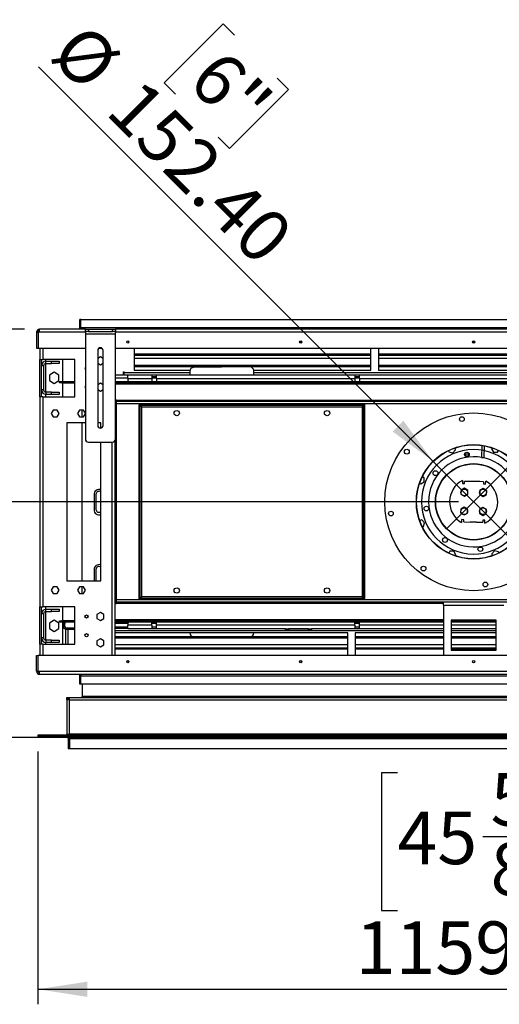
# Model space of a CAD drawing. Units: millimetres. Extents: x 2 to 4202, y 4 to 5944.
# Drawn here: x 852 to 1490, y 1661 to 2971 of the extents above; entities that cross this region are included whole.
import ezdxf

# ---------------------------------------------------------------- set-up
doc = ezdxf.new("R2010")
doc.units = ezdxf.units.MM
doc.header["$LTSCALE"] = 20
doc.layers.add('FORMAT', color=7, linetype='Continuous')
doc.styles.add('SLDTEXTSTYLE0', font='TXT', dxfattribs={"width": 0.75})
doc.dimstyles.new('SLDDIMSTYLE2', dxfattribs={"dimtxt": 70, "dimasz": 66.04, "dimexe": 0, "dimexo": 0.0625, "dimgap": 17.5, "dimtad": 1, "dimrnd": 1e-09, "dimzin": 4, "dimdsep": 46, "dimtxsty": 'SLDTEXTSTYLE0', "dimsah": 1, "dimcen": 0.09, "dimadec": 0, "dimazin": 1, "dimtfac": 1, "dimtofl": 0, "dimtmove": 0, "dimatfit": 3, "dimfxl": 0, "dimfrac": 2, "dimtolj": 1, "dimtzin": 12, "dimarcsym": 0})
doc.dimstyles.new('SLDDIMSTYLE4', dxfattribs={"dimtxt": 70, "dimasz": 66.04, "dimexe": 0, "dimexo": 0.0625, "dimgap": 17.5, "dimtad": 1, "dimrnd": 1e-09, "dimzin": 4, "dimdsep": 46, "dimtxsty": 'SLDTEXTSTYLE0', "dimblk1": 'NONE', "dimsah": 1, "dimcen": 0, "dimadec": 0, "dimazin": 1, "dimtfac": 1, "dimtmove": 0, "dimatfit": 3, "dimldrblk": 'NONE', "dimfxl": 0, "dimfrac": 2, "dimtolj": 1, "dimtzin": 12, "dimarcsym": 0})
doc.dimstyles.new('SLDDIMSTYLE5', dxfattribs={"dimtxt": 70, "dimasz": 66.04, "dimexe": 0, "dimexo": 0.0625, "dimgap": 17.5, "dimtad": 1, "dimrnd": 1e-09, "dimzin": 4, "dimdsep": 46, "dimtxsty": 'SLDTEXTSTYLE0', "dimblk1": 'NONE', "dimsah": 1, "dimcen": 0, "dimadec": 0, "dimazin": 1, "dimtfac": 1, "dimtmove": 0, "dimatfit": 3, "dimldrblk": 'NONE', "dimfxl": 0, "dimfrac": 2, "dimtolj": 1, "dimtzin": 12, "dimarcsym": 0})

# ---------------------------------------------------------------- blocks, each defined once
blk = doc.blocks.new('_D_9')
at = {"layer": 'FORMAT'}
for p, q in [((1719.9, 2894.9), (1734.9, 2910)), ((1734.9, 2910), (1813.5, 2831.4)), ((1492.1, 2365.3), (1980.2, 2853.4)), ((1662.9, 2837.9), (1647.8, 2822.8)), ((1813.5, 2831.4), (1798.4, 2816.3)), ((1647.8, 2822.8), (1726.4, 2744.3)), ((1726.4, 2744.3), (1741.4, 2759.4)), ((1492.1, 2365.3), (1420.3, 2293.4))]:
    blk.add_line(p, q, dxfattribs=at)
blk.add_solid([(1492.1, 2365.3), (1546, 2404.8), (1531.7, 2419.2)], dxfattribs=at)
at = {"layer": 'FORMAT', "char_height": 70, "attachment_point": 1, "rotation": 45, "style": 'SLDTEXTSTYLE0'}
for s, insert in [('101.60', (1716.9, 2714.3)), ('4"', (1677.6, 2823.2)), ('%%c', (1642.3, 2639.7))]:
    blk.add_mtext(s, dxfattribs=dict(at, insert=insert))
blk = doc.blocks.new('_NONE')
blk = doc.blocks.new('_D_10')
at = {"layer": 'FORMAT'}
for p, q in [((477.9, 2590.5), (477.9, 2611.9)), ((477.9, 2611.9), (661, 2611.9)), ((661, 2611.9), (661, 2590.5)), ((858.7, 2558.9), (745.7, 2558.9)), ((765.7, 2329.4), (765.7, 2558.9)), ((562.2, 2427.5), (562.2, 2551.4)), ((477.9, 2365.5), (477.9, 2344.1)), ((661, 2344.1), (661, 2365.5)), ((477.9, 2344.1), (661, 2344.1)), ((1436.2, 2329.4), (745.7, 2329.4))]:
    blk.add_line(p, q, dxfattribs=at)
for points in [[(765.7, 2558.9), (755.5, 2492.8), (775.8, 2492.8)], [(765.7, 2329.4), (775.8, 2395.4), (755.5, 2395.4)]]:
    blk.add_solid(points, dxfattribs=at)
at = {"layer": 'FORMAT', "char_height": 70, "attachment_point": 1, "rotation": 90, "style": 'SLDTEXTSTYLE0'}
for s, insert in [('229.50', (675.4, 2335.8)), ('"', (529.3, 2561.7)), ('16', (570.7, 2437.7)), ('1', (478.2, 2463.6)), ('9', (529.3, 2365.5))]:
    blk.add_mtext(s, dxfattribs=dict(at, insert=insert))
blk = doc.blocks.new('_D_12')
at = {"layer": 'FORMAT'}
for p, q in [((1122.9, 2965.3), (1044.4, 2886.7)), ((1138, 2950.2), (1122.9, 2965.3)), ((1402.3, 2383.2), (877.3, 2908.3)), ((1044.4, 2886.7), (1059.4, 2871.6)), ((1195, 2893.2), (1210.1, 2878.1)), ((1210.1, 2878.1), (1131.5, 2799.6)), ((1131.5, 2799.6), (1116.4, 2814.7)), ((1402.3, 2383.2), (1510.1, 2275.5))]:
    blk.add_line(p, q, dxfattribs=at)
blk.add_solid([(1402.3, 2383.2), (1362.8, 2437.1), (1348.5, 2422.8)], dxfattribs=at)
at = {"layer": 'FORMAT', "char_height": 70, "attachment_point": 1, "rotation": 315, "style": 'SLDTEXTSTYLE0'}
for s, insert in [('%%c', (939.8, 2970.8)), ('6"', (1123.2, 2935.4)), ('152.40', (1014.4, 2896.1))]:
    blk.add_mtext(s, dxfattribs=dict(at, insert=insert))
blk = doc.blocks.new('_D_13')
at = {"layer": 'FORMAT'}
for p, q in [((876.5, 1997.4), (876.5, 1660.9)), ((2036, 1997.4), (2036, 1660.9)), ((1354.9, 1968.7), (1333.5, 1968.7)), ((1333.5, 1968.7), (1333.5, 1785.6)), ((1579.9, 1968.7), (1601.3, 1968.7)), ((1601.3, 1968.7), (1601.3, 1785.6)), ((1468.6, 1884.3), (1540.8, 1884.3)), ((1333.5, 1785.6), (1354.9, 1785.6)), ((1601.3, 1785.6), (1579.9, 1785.6)), ((876.5, 1680.9), (2036, 1680.9))]:
    blk.add_line(p, q, dxfattribs=at)
for points in [[(876.5, 1680.9), (942.5, 1670.7), (942.5, 1691)], [(2036, 1680.9), (1969.9, 1691), (1969.9, 1670.7)]]:
    blk.add_solid(points, dxfattribs=at)
at = {"layer": 'FORMAT', "char_height": 70, "attachment_point": 1, "style": 'SLDTEXTSTYLE0'}
for s, insert in [('5', (1478.8, 1968.4)), ('45', (1354.9, 1917.3)), ('"', (1551.1, 1917.3)), ('8', (1478.8, 1875.8)), ('1159.50', (1299.3, 1771.1))]:
    blk.add_mtext(s, dxfattribs=dict(at, insert=insert))
blk = doc.blocks.new('_D_14')
at = {"layer": 'FORMAT'}
for p, q in [((1436.2, 2329.4), (745.7, 2329.4)), ((765.7, 2015.9), (765.7, 2329.4)), ((477.9, 2293.5), (477.9, 2314.8)), ((477.9, 2314.8), (661, 2314.8)), ((661, 2314.8), (661, 2293.5)), ((562.2, 2130.4), (562.2, 2254.4)), ((477.9, 2016.7), (477.9, 1995.4)), ((661, 1995.4), (661, 2016.7)), ((898.5, 2015.9), (745.7, 2015.9)), ((477.9, 1995.4), (661, 1995.4))]:
    blk.add_line(p, q, dxfattribs=at)
for points in [[(765.7, 2329.4), (755.5, 2263.3), (775.8, 2263.3)], [(765.7, 2015.9), (775.8, 2081.9), (755.5, 2081.9)]]:
    blk.add_solid(points, dxfattribs=at)
at = {"layer": 'FORMAT', "char_height": 70, "attachment_point": 1, "rotation": 90, "style": 'SLDTEXTSTYLE0'}
for s, insert in [('"', (529.3, 2264.6)), ('313.50', (675.4, 2012.9)), ('16', (570.7, 2140.7)), ('5', (478.2, 2166.5)), ('12', (529.3, 2016.7))]:
    blk.add_mtext(s, dxfattribs=dict(at, insert=insert))

msp = doc.modelspace()

# ---------------------------------------------------------------- linework, layer by layer
at = {"color": 7, "linetype": 'Continuous', "lineweight": 25}
for p, q in [((933.718, 2571.867), (932.218, 2571.867)), ((932.218, 2558.867), (932.218, 2571.867)), ((933.718, 2560.867), (933.718, 2571.867)), ((933.718, 2571.867), (1978.718, 2571.867)), ((874.718, 2554.867), (874.718, 2533.867)), ((874.718, 2554.867), (876.718, 2554.867)), ((876.718, 2554.867), (876.718, 2533.867)), ((878.718, 2554.867), (876.818, 2554.867)), ((876.818, 2554.867), (876.818, 2533.867)), ((939.668, 2558.867), (878.718, 2558.867)), ((878.718, 2554.867), (878.718, 2558.867)), ((933.718, 2560.867), (933.718, 2558.867)), ((1978.718, 2560.867), (933.718, 2560.867)), ((939.668, 2555.867), (939.668, 2558.867)), ((939.668, 2558.867), (943.668, 2558.867)), ((943.668, 2555.867), (939.668, 2555.867)), ((939.668, 2555.867), (939.668, 2552.867)), ((943.668, 2558.867), (943.668, 2555.867)), ((943.668, 2558.867), (975.668, 2558.867)), ((943.668, 2555.867), (975.668, 2555.867)), ((975.668, 2555.867), (975.668, 2558.867)), ((975.668, 2558.867), (979.668, 2558.867)), ((979.668, 2555.867), (975.668, 2555.867)), ((979.668, 2558.867), (979.668, 2555.867)), ((1932.768, 2558.867), (979.668, 2558.867)), ((979.668, 2552.867), (979.668, 2555.867)), ((939.668, 2552.867), (979.668, 2552.867)), ((939.668, 2552.867), (939.668, 2412.867)), ((979.668, 2412.867), (979.668, 2552.867)), ((1227.632, 2541.367), (1224.803, 2541.367)), ((1457.632, 2541.367), (1454.803, 2541.367)), ((874.718, 2533.867), (876.718, 2533.867)), ((876.818, 2533.867), (939.668, 2533.867)), ((879.218, 2533.867), (879.218, 2518.867)), ((956.168, 2530.867), (956.168, 2430.867)), ((957.865, 2533.867), (961.47, 2533.867)), ((963.168, 2430.867), (963.168, 2530.867)), ((979.668, 2533.867), (1932.768, 2533.867)), ((1004.47, 2533.867), (1004.47, 2504.367)), ((1319.47, 2504.367), (1319.47, 2533.867)), ((1329.47, 2533.867), (1329.47, 2504.367)), ((879.218, 2518.867), (883.218, 2518.867)), ((879.218, 2468.867), (879.218, 2518.867)), ((881.218, 2468.867), (881.218, 2518.867)), ((925.718, 2518.867), (883.218, 2518.867)), ((887.218, 2516.367), (887.218, 2518.867)), ((887.218, 2513.367), (887.218, 2516.367)), ((887.218, 2516.367), (894.718, 2516.367)), ((894.718, 2513.367), (894.718, 2516.367)), ((894.718, 2516.367), (904.718, 2516.367)), ((904.718, 2516.367), (904.718, 2513.367)), ((909.218, 2518.867), (909.218, 2489.367)), ((925.718, 2468.867), (925.718, 2518.867)), ((959.668, 2522.121), (956.168, 2520.1)), ((963.168, 2520.1), (959.668, 2522.121)), ((1004.47, 2526.103), (1319.47, 2526.103)), ((1004.47, 2524.371), (1319.47, 2524.371)), ((1319.47, 2519.843), (1004.47, 2519.843)), ((1329.47, 2526.103), (1644.47, 2526.103)), ((1329.47, 2524.371), (1644.47, 2524.371)), ((1644.47, 2519.843), (1329.47, 2519.843)), ((884.218, 2510.367), (881.218, 2510.367)), ((884.218, 2510.367), (884.218, 2478.367)), ((887.218, 2513.367), (894.718, 2513.367)), ((904.718, 2513.367), (894.718, 2513.367)), ((956.168, 2513.634), (959.668, 2511.613)), ((959.668, 2511.613), (963.168, 2513.634)), ((990.47, 2502.117), (991.22, 2502.117)), ((990.47, 2498.367), (990.47, 2502.117)), ((991.22, 2502.117), (991.22, 2501.367)), ((1004.47, 2511.093), (1319.47, 2511.093)), ((1004.47, 2509.361), (1319.47, 2509.361)), ((1004.47, 2504.367), (1078.825, 2504.367)), ((1078.67, 2503.087), (1078.713, 2498.367)), ((1158.621, 2508.821), (1083.624, 2508.133)), ((1163.637, 2504.367), (1319.47, 2504.367)), ((1163.717, 2498.367), (1163.667, 2503.867)), ((1329.47, 2511.093), (1644.47, 2511.093)), ((1329.47, 2509.361), (1644.47, 2509.361)), ((1329.47, 2504.367), (1644.47, 2504.367)), ((898.218, 2501.757), (891.818, 2498.062)), ((891.818, 2498.062), (891.818, 2490.672)), ((891.818, 2490.672), (898.218, 2486.977)), ((904.618, 2498.062), (898.218, 2501.757)), ((898.218, 2486.977), (904.618, 2490.672)), ((904.618, 2490.672), (904.618, 2498.062)), ((905.218, 2487.867), (905.218, 2489.367)), ((905.218, 2489.367), (908.218, 2489.367)), ((908.218, 2489.367), (908.218, 2487.867)), ((908.218, 2489.367), (925.718, 2489.367)), ((979.668, 2498.367), (990.47, 2498.367)), ((979.668, 2494.367), (996.218, 2494.367)), ((979.668, 2489.367), (1932.768, 2489.367)), ((991.22, 2499.867), (990.47, 2499.867)), ((991.22, 2498.367), (990.47, 2498.367)), ((991.22, 2498.367), (991.22, 2501.367)), ((991.22, 2498.367), (996.218, 2498.367)), ((996.218, 2493.367), (996.218, 2498.367)), ((996.218, 2498.367), (1027.968, 2498.367)), ((996.218, 2493.367), (1027.968, 2493.367)), ((996.218, 2493.367), (996.218, 2491.367)), ((1027.968, 2498.367), (1027.968, 2493.367)), ((1027.968, 2498.367), (1034.468, 2498.367)), ((1034.468, 2495.867), (1027.968, 2495.867)), ((1027.968, 2494.367), (1034.468, 2494.367)), ((1027.968, 2493.367), (1027.968, 2489.367)), ((1034.468, 2498.367), (1297.968, 2498.367)), ((1034.468, 2493.367), (1034.468, 2498.367)), ((1034.468, 2493.367), (1034.468, 2489.367)), ((1034.468, 2493.367), (1297.968, 2493.367)), ((1297.968, 2498.367), (1297.968, 2493.367)), ((1297.968, 2498.367), (1304.468, 2498.367)), ((1304.468, 2495.867), (1297.968, 2495.867)), ((1297.968, 2494.367), (1304.468, 2494.367)), ((1297.968, 2493.367), (1297.968, 2489.367)), ((1304.468, 2498.367), (1607.968, 2498.367)), ((1304.468, 2493.367), (1304.468, 2498.367)), ((1304.468, 2493.367), (1607.968, 2493.367)), ((1304.468, 2493.367), (1304.468, 2489.367)), ((884.218, 2478.367), (881.218, 2478.367)), ((908.218, 2487.867), (905.218, 2487.867)), ((908.218, 2487.867), (925.718, 2487.867)), ((909.218, 2487.867), (909.218, 2468.867)), ((959.668, 2487.121), (956.168, 2485.1)), ((956.168, 2478.634), (959.668, 2476.613)), ((963.168, 2485.1), (959.668, 2487.121)), ((959.668, 2476.613), (963.168, 2478.634)), ((979.668, 2487.867), (1932.768, 2487.867)), ((879.218, 2468.867), (879.218, 2189.867)), ((883.218, 2468.867), (879.218, 2468.867)), ((883.218, 2468.867), (883.218, 2189.867)), ((883.218, 2468.867), (925.718, 2468.867)), ((887.218, 2475.367), (887.218, 2472.367)), ((894.718, 2475.367), (887.218, 2475.367)), ((894.718, 2472.367), (887.218, 2472.367)), ((887.218, 2468.867), (887.218, 2472.367)), ((894.718, 2472.367), (894.718, 2475.367)), ((894.718, 2475.367), (904.718, 2475.367)), ((904.718, 2472.367), (894.718, 2472.367)), ((904.718, 2475.367), (904.718, 2472.367)), ((980.718, 2464.867), (979.668, 2464.867)), ((980.718, 2464.867), (980.718, 2193.867)), ((1931.718, 2462.867), (980.718, 2462.867)), ((897.041, 2451.417), (894.414, 2446.867)), ((902.294, 2451.417), (897.041, 2451.417)), ((904.921, 2446.867), (902.294, 2451.417)), ((932.041, 2451.417), (929.414, 2446.867)), ((937.294, 2451.417), (932.041, 2451.417)), ((935.218, 2442.317), (935.218, 2451.417)), ((939.668, 2447.307), (937.294, 2451.417)), ((980.718, 2461.867), (980.718, 2196.867)), ((1011.218, 2459.367), (1011.218, 2457.867)), ((1011.218, 2459.367), (1311.218, 2459.367)), ((1011.218, 2457.867), (1311.218, 2457.867)), ((1011.218, 2457.867), (1011.668, 2457.767)), ((1011.218, 2200.967), (1011.218, 2457.767)), ((1012.718, 2457.767), (1011.218, 2457.767)), ((1012.718, 2200.967), (1012.718, 2457.767)), ((1014.718, 2455.867), (1307.718, 2455.867)), ((1014.718, 2202.867), (1014.718, 2455.867)), ((1307.718, 2455.867), (1307.718, 2202.867)), ((1309.718, 2457.767), (1311.218, 2457.767)), ((1309.718, 2457.767), (1309.718, 2200.967)), ((1310.643, 2457.767), (1311.218, 2457.867)), ((1311.218, 2459.367), (1311.218, 2457.867)), ((1311.218, 2457.767), (1311.218, 2200.967)), ((894.414, 2446.867), (897.041, 2442.317)), ((897.041, 2442.317), (902.294, 2442.317)), ((902.294, 2442.317), (904.921, 2446.867)), ((929.414, 2446.867), (932.041, 2442.317)), ((932.041, 2442.317), (937.294, 2442.317)), ((937.294, 2442.317), (939.668, 2446.427)), ((939.668, 2434.367), (915.218, 2434.367)), ((915.218, 2434.367), (915.218, 2224.367)), ((935.218, 2224.367), (935.218, 2434.367)), ((960.218, 2434.367), (956.168, 2434.367)), ((960.218, 2427.41), (960.218, 2434.367)), ((979.218, 2124.867), (979.218, 2411.024)), ((943.668, 2408.867), (975.668, 2408.867)), ((960.218, 2224.367), (960.218, 2408.867)), ((1422.933, 2397.579), (1423.342, 2396.051)), ((1428.417, 2394.692), (1432.132, 2398.407)), ((1432.132, 2398.407), (1431.411, 2401.098)), ((1467.118, 2404.48), (1466.815, 2388.18)), ((1470.109, 2403.985), (1469.814, 2388.124)), ((1480.915, 2401.136), (1480.124, 2399.766)), ((1480.124, 2399.766), (1482.751, 2395.216)), ((1488.005, 2395.216), (1489.398, 2397.63)), ((1423.342, 2396.051), (1428.417, 2394.692)), ((1445.968, 2395.122), (1445.968, 2389.35)), ((1448.835, 2389.462), (1448.938, 2394.951)), ((1466.815, 2388.18), (1469.814, 2388.124)), ((1482.751, 2395.216), (1488.005, 2395.216)), ((1390.368, 2361.154), (1387.955, 2362.548)), ((1390.368, 2355.9), (1390.368, 2361.154)), ((1384.448, 2354.064), (1385.818, 2353.273)), ((1385.818, 2353.273), (1390.368, 2355.9)), ((1439.452, 2344.809), (1439.354, 2339.556)), ((1444.05, 2347.35), (1439.452, 2344.809)), ((1441.242, 2357.646), (1441.167, 2353.651)), ((1441.167, 2353.651), (1444.167, 2353.595)), ((1448.551, 2344.639), (1444.05, 2347.35)), ((1444.167, 2353.595), (1444.222, 2356.595)), ((1452.471, 2356.441), (1444.222, 2356.595)), ((1460.97, 2356.283), (1452.471, 2356.441)), ((1464.219, 2356.222), (1460.97, 2356.283)), ((1469.218, 2356.129), (1464.219, 2356.222)), ((1469.046, 2346.885), (1464.448, 2344.343)), ((1473.546, 2344.174), (1469.046, 2346.885)), ((1469.218, 2356.129), (1469.162, 2353.13)), ((1469.162, 2353.13), (1472.162, 2353.074)), ((1472.162, 2353.074), (1472.236, 2357.069)), ((951.218, 2338.867), (951.218, 2318.867)), ((953.718, 2339.367), (953.718, 2319.367)), ((1439.354, 2339.556), (1443.855, 2336.844)), ((1443.855, 2336.844), (1448.453, 2339.386)), ((1448.453, 2339.386), (1448.551, 2344.639)), ((1464.448, 2344.343), (1464.35, 2339.09)), ((1464.35, 2339.09), (1468.85, 2336.379)), ((1468.85, 2336.379), (1473.448, 2338.921)), ((1473.448, 2338.921), (1473.546, 2344.174)), ((1438.987, 2319.813), (1438.889, 2314.56)), ((1443.585, 2322.355), (1438.987, 2319.813)), ((1448.085, 2319.643), (1443.585, 2322.355)), ((1447.987, 2314.391), (1448.085, 2319.643)), ((1463.982, 2319.347), (1463.884, 2314.094)), ((1468.58, 2321.889), (1463.982, 2319.347)), ((1473.081, 2319.178), (1468.58, 2321.889)), ((1472.983, 2313.925), (1473.081, 2319.178)), ((1438.889, 2314.56), (1443.389, 2311.849)), ((1440.273, 2305.66), (1440.199, 2301.665)), ((1443.273, 2305.604), (1440.273, 2305.66)), ((1443.217, 2302.604), (1443.273, 2305.604)), ((1443.389, 2311.849), (1447.987, 2314.391)), ((1463.884, 2314.094), (1468.385, 2311.383)), ((1468.385, 2311.383), (1472.983, 2313.925)), ((1387.178, 2305.281), (1384.486, 2304.56)), ((1390.893, 2301.566), (1387.178, 2305.281)), ((1388.005, 2296.082), (1389.533, 2296.491)), ((1389.533, 2296.491), (1390.893, 2301.566)), ((1443.217, 2302.604), (1451.466, 2302.451)), ((1459.964, 2302.292), (1451.466, 2302.451)), ((1459.964, 2302.292), (1468.213, 2302.139)), ((1468.268, 2305.138), (1468.213, 2302.139)), ((1471.268, 2305.082), (1468.268, 2305.138)), ((1471.194, 2301.087), (1471.268, 2305.082)), ((1463.031, 2268.867), (1467.258, 2268.867)), ((1466.504, 2269.367), (1463.785, 2269.367)), ((1424.43, 2263.517), (1423.037, 2261.104)), ((1429.684, 2263.517), (1424.43, 2263.517)), ((1432.311, 2258.967), (1429.684, 2263.517)), ((1431.52, 2257.597), (1432.311, 2258.967)), ((1484.018, 2264.042), (1480.303, 2260.327)), ((1480.303, 2260.327), (1481.024, 2257.635)), ((1489.093, 2262.682), (1484.018, 2264.042)), ((1489.502, 2261.154), (1489.093, 2262.682)), ((951.218, 2238.867), (951.218, 2224.367)), ((953.718, 2239.367), (953.718, 2224.367)), ((897.041, 2216.417), (894.414, 2211.867)), ((902.294, 2216.417), (897.041, 2216.417)), ((904.921, 2211.867), (902.294, 2216.417)), ((915.218, 2224.367), (960.218, 2224.367)), ((932.041, 2216.417), (929.414, 2211.867)), ((937.294, 2216.417), (932.041, 2216.417)), ((935.218, 2207.317), (935.218, 2216.417)), ((939.921, 2211.867), (937.294, 2216.417)), ((894.414, 2211.867), (897.041, 2207.317)), ((897.041, 2207.317), (902.294, 2207.317)), ((902.294, 2207.317), (904.921, 2211.867)), ((929.414, 2211.867), (932.041, 2207.317)), ((932.041, 2207.317), (937.294, 2207.317)), ((937.294, 2207.317), (939.921, 2211.867)), ((1012.718, 2200.967), (1011.218, 2200.967)), ((1011.627, 2200.967), (1011.218, 2200.867)), ((1311.218, 2200.867), (1011.218, 2200.867)), ((1011.218, 2199.367), (1011.218, 2200.867)), ((1307.718, 2202.867), (1014.718, 2202.867)), ((1309.718, 2200.967), (1311.218, 2200.967)), ((1311.218, 2200.867), (1310.767, 2200.967)), ((1311.218, 2199.367), (1311.218, 2200.867)), ((879.218, 2189.867), (883.218, 2189.867)), ((879.218, 2139.867), (879.218, 2189.867)), ((881.218, 2139.867), (881.218, 2189.867)), ((925.718, 2189.867), (883.218, 2189.867)), ((887.218, 2186.367), (887.218, 2189.867)), ((909.218, 2189.867), (909.218, 2170.867)), ((925.718, 2139.867), (925.718, 2189.867)), ((979.218, 2196.867), (980.718, 2196.867)), ((980.718, 2193.867), (979.218, 2193.867)), ((1931.718, 2195.867), (980.718, 2195.867)), ((1311.218, 2199.367), (1011.218, 2199.367)), ((1416.218, 2191.867), (1416.218, 2195.867)), ((1416.218, 2191.867), (1416.218, 2124.867)), ((1416.218, 2191.867), (1496.218, 2191.867)), ((884.218, 2180.367), (881.218, 2180.367)), ((884.218, 2180.367), (884.218, 2148.367)), ((887.218, 2183.367), (887.218, 2186.367)), ((887.218, 2186.367), (894.718, 2186.367)), ((887.218, 2183.367), (894.718, 2183.367)), ((894.718, 2183.367), (894.718, 2186.367)), ((894.718, 2186.367), (904.718, 2186.367)), ((904.718, 2183.367), (894.718, 2183.367)), ((904.718, 2186.367), (904.718, 2183.367)), ((959.668, 2182.121), (955.118, 2179.494)), ((955.118, 2179.494), (955.118, 2174.24)), ((964.218, 2179.494), (959.668, 2182.121)), ((964.218, 2174.24), (964.218, 2179.494)), ((898.218, 2171.757), (891.818, 2168.062)), ((891.818, 2168.062), (891.818, 2160.672)), ((904.618, 2168.062), (898.218, 2171.757)), ((904.618, 2160.672), (904.618, 2168.062)), ((905.218, 2169.367), (905.218, 2170.867)), ((905.218, 2170.867), (908.218, 2170.867)), ((908.218, 2169.367), (905.218, 2169.367)), ((908.218, 2170.867), (908.218, 2169.367)), ((925.718, 2170.867), (908.218, 2170.867)), ((925.718, 2169.367), (908.218, 2169.367)), ((909.218, 2169.367), (909.218, 2139.867)), ((910.218, 2167.367), (910.218, 2169.367)), ((912.218, 2167.367), (910.218, 2167.367)), ((910.218, 2167.367), (910.218, 2163.867)), ((910.218, 2163.867), (912.218, 2163.867)), ((912.218, 2169.367), (912.218, 2167.367)), ((912.218, 2163.867), (912.218, 2167.367)), ((914.218, 2161.867), (914.218, 2159.867)), ((914.218, 2161.867), (925.718, 2161.867)), ((955.118, 2174.24), (959.668, 2171.613)), ((959.668, 2171.613), (964.218, 2174.24)), ((1416.218, 2170.867), (979.218, 2170.867)), ((1416.218, 2169.367), (979.218, 2169.367)), ((979.218, 2167.867), (996.281, 2167.867)), ((979.218, 2162.867), (996.218, 2162.867)), ((996.218, 2167.367), (996.218, 2165.367)), ((1027.968, 2165.367), (996.218, 2165.367)), ((996.218, 2160.367), (996.218, 2165.367)), ((1027.968, 2165.367), (1027.968, 2169.367)), ((1027.968, 2167.867), (1034.468, 2167.867)), ((1027.968, 2165.367), (1027.968, 2160.367)), ((1027.968, 2162.867), (1034.468, 2162.867)), ((1034.468, 2165.367), (1034.468, 2169.367)), ((1297.968, 2165.367), (1034.468, 2165.367)), ((1034.468, 2160.367), (1034.468, 2165.367)), ((1297.968, 2165.367), (1297.968, 2169.367)), ((1297.968, 2167.867), (1304.468, 2167.867)), ((1297.968, 2165.367), (1297.968, 2160.367)), ((1297.968, 2162.867), (1304.468, 2162.867)), ((1304.468, 2165.367), (1304.468, 2169.367)), ((1304.468, 2160.367), (1304.468, 2165.367)), ((1426.218, 2171.867), (1426.218, 2131.867)), ((1486.218, 2171.867), (1426.218, 2171.867)), ((1486.218, 2170.867), (1426.218, 2170.867)), ((1486.218, 2169.367), (1426.218, 2169.367)), ((1486.218, 2131.867), (1486.218, 2171.867)), ((884.218, 2148.367), (881.218, 2148.367)), ((891.818, 2160.672), (898.218, 2156.977)), ((898.218, 2156.977), (904.618, 2160.672)), ((913.468, 2159.938), (913.468, 2139.867)), ((914.218, 2159.867), (925.718, 2159.867)), ((996.218, 2160.867), (979.218, 2160.867)), ((1288.718, 2154.867), (979.218, 2154.867)), ((1288.718, 2149.873), (979.218, 2149.873)), ((1027.968, 2160.367), (996.218, 2160.367)), ((1034.468, 2160.367), (1027.968, 2160.367)), ((1205.718, 2160.367), (1034.468, 2160.367)), ((1205.718, 2158.367), (1205.718, 2160.367)), ((1205.718, 2160.367), (1209.718, 2160.367)), ((1209.718, 2158.367), (1205.718, 2158.367)), ((1209.718, 2160.367), (1209.718, 2158.367)), ((1236.718, 2160.367), (1209.718, 2160.367)), ((1236.718, 2158.367), (1209.718, 2158.367)), ((1236.718, 2158.367), (1236.718, 2160.367)), ((1236.718, 2160.367), (1240.718, 2160.367)), ((1240.718, 2158.367), (1236.718, 2158.367)), ((1240.718, 2160.367), (1240.718, 2158.367)), ((1297.968, 2160.367), (1240.718, 2160.367)), ((1288.718, 2124.867), (1288.718, 2154.867)), ((1304.468, 2160.367), (1297.968, 2160.367)), ((1416.218, 2154.867), (1298.718, 2154.867)), ((1298.718, 2154.867), (1298.718, 2124.867)), ((1416.218, 2149.873), (1298.718, 2149.873)), ((1416.218, 2160.367), (1304.468, 2160.367)), ((1486.218, 2160.367), (1426.218, 2160.367)), ((1486.218, 2154.867), (1426.218, 2154.867)), ((1486.218, 2149.873), (1426.218, 2149.873)), ((879.218, 2139.867), (879.218, 2124.867)), ((883.218, 2139.867), (879.218, 2139.867)), ((883.218, 2139.867), (925.718, 2139.867)), ((887.218, 2145.367), (887.218, 2142.367)), ((894.718, 2145.367), (887.218, 2145.367)), ((894.718, 2142.367), (887.218, 2142.367)), ((887.218, 2139.867), (887.218, 2142.367)), ((894.718, 2142.367), (894.718, 2145.367)), ((894.718, 2145.367), (904.718, 2145.367)), ((904.718, 2142.367), (894.718, 2142.367)), ((904.718, 2145.367), (904.718, 2142.367)), ((959.668, 2147.121), (955.118, 2144.494)), ((955.118, 2144.494), (955.118, 2139.24)), ((955.118, 2139.24), (959.668, 2136.613)), ((964.218, 2144.494), (959.668, 2147.121)), ((959.668, 2136.613), (964.218, 2139.24)), ((964.218, 2139.24), (964.218, 2144.494)), ((1288.718, 2148.141), (979.218, 2148.141)), ((979.218, 2139.391), (1288.718, 2139.391)), ((1416.218, 2148.141), (1298.718, 2148.141)), ((1298.718, 2139.391), (1416.218, 2139.391)), ((1486.218, 2148.141), (1426.218, 2148.141)), ((1426.218, 2139.391), (1486.218, 2139.391)), ((874.718, 2103.867), (874.718, 2124.867)), ((874.718, 2124.867), (876.718, 2124.867)), ((876.718, 2103.867), (876.718, 2124.867)), ((876.818, 2103.867), (876.818, 2124.867)), ((2035.618, 2124.867), (876.818, 2124.867)), ((1288.718, 2134.863), (979.218, 2134.863)), ((1288.718, 2133.131), (979.218, 2133.131)), ((1416.218, 2134.863), (1298.718, 2134.863)), ((1416.218, 2133.131), (1298.718, 2133.131)), ((1486.218, 2134.863), (1426.218, 2134.863)), ((1486.218, 2133.131), (1426.218, 2133.131)), ((1426.218, 2131.867), (1486.218, 2131.867)), ((995.1, 2117.867), (997.336, 2117.867)), ((1225.1, 2117.867), (1227.336, 2117.867)), ((874.718, 2103.867), (876.718, 2103.867)), ((876.818, 2103.867), (878.718, 2103.867)), ((878.718, 2103.867), (2033.718, 2103.867)), ((878.718, 2099.867), (878.718, 2103.867)), ((878.718, 2099.867), (2033.718, 2099.867)), ((932.218, 2086.867), (932.218, 2099.867)), ((933.718, 2099.867), (933.718, 2097.867)), ((933.718, 2086.867), (933.718, 2097.867)), ((933.718, 2097.867), (1978.718, 2097.867)), ((933.718, 2086.867), (932.218, 2086.867)), ((1978.718, 2086.867), (933.718, 2086.867)), ((935.468, 2086.867), (935.468, 2070.587)), ((935.468, 2070.587), (935.468, 2069.087)), ((1976.968, 2070.587), (935.468, 2070.587)), ((914.968, 2069.087), (916.468, 2069.087)), ((914.968, 2066.087), (914.968, 2069.087)), ((914.968, 2066.087), (914.968, 2020.367)), ((917.968, 2066.087), (914.968, 2066.087)), ((916.468, 2066.087), (916.468, 2069.087)), ((916.568, 2067.587), (916.568, 2069.087)), ((916.568, 2069.087), (917.968, 2069.087)), ((916.568, 2067.587), (917.968, 2067.587)), ((916.968, 2066.087), (916.968, 2067.587)), ((917.968, 2069.087), (917.968, 2066.087)), ((917.968, 2069.087), (1994.468, 2069.087)), ((917.968, 2066.087), (1994.468, 2066.087)), ((917.968, 2066.087), (917.968, 2020.367)), ((876.468, 2018.867), (876.468, 2017.367)), ((2035.968, 2018.867), (876.468, 2018.867)), ((876.468, 2017.367), (876.468, 2015.867)), ((2035.968, 2017.367), (876.468, 2017.367)), ((914.968, 2020.367), (917.968, 2020.367)), ((930.718, 2020.367), (917.968, 2020.367)), ((917.968, 2018.867), (917.968, 2020.367)), ((918.468, 2017.367), (918.468, 2015.867)), ((930.718, 2018.867), (930.718, 2020.367)), ((936.218, 2020.367), (930.718, 2020.367)), ((930.718, 2019.587), (936.218, 2019.587)), ((930.718, 2019.367), (930.968, 2019.367)), ((930.968, 2019.367), (935.968, 2019.367)), ((930.968, 2018.867), (930.968, 2019.367)), ((935.968, 2018.867), (935.968, 2019.367)), ((935.968, 2019.367), (936.218, 2019.367)), ((936.218, 2020.367), (936.218, 2018.867)), ((944.718, 2020.367), (936.218, 2020.367)), ((944.718, 2018.867), (944.718, 2020.367)), ((950.218, 2020.367), (944.718, 2020.367)), ((944.718, 2019.587), (950.218, 2019.587)), ((944.718, 2019.367), (944.968, 2019.367)), ((944.968, 2019.367), (949.968, 2019.367)), ((944.968, 2018.867), (944.968, 2019.367)), ((949.968, 2018.867), (949.968, 2019.367)), ((949.968, 2019.367), (950.218, 2019.367)), ((950.218, 2020.367), (950.218, 2018.867)), ((1375.718, 2020.367), (950.218, 2020.367)), ((1375.718, 2018.867), (1375.718, 2020.367)), ((1381.218, 2020.367), (1375.718, 2020.367)), ((1375.718, 2019.587), (1381.218, 2019.587)), ((1375.718, 2019.367), (1375.968, 2019.367)), ((1375.968, 2018.867), (1375.968, 2019.367)), ((1375.968, 2019.367), (1380.968, 2019.367)), ((1380.968, 2018.867), (1380.968, 2019.367)), ((1380.968, 2019.367), (1381.218, 2019.367)), ((1381.218, 2020.367), (1381.218, 2018.867)), ((1389.718, 2020.367), (1381.218, 2020.367)), ((1389.718, 2018.867), (1389.718, 2020.367)), ((1395.218, 2020.367), (1389.718, 2020.367)), ((1389.718, 2019.587), (1395.218, 2019.587)), ((1389.718, 2019.367), (1389.968, 2019.367)), ((1389.968, 2019.367), (1394.968, 2019.367)), ((1389.968, 2018.867), (1389.968, 2019.367)), ((1394.968, 2018.867), (1394.968, 2019.367)), ((1394.968, 2019.367), (1395.218, 2019.367)), ((1395.218, 2020.367), (1395.218, 2018.867)), ((1517.218, 2020.367), (1395.218, 2020.367)), ((918.468, 2015.867), (876.468, 2015.867)), ((916.968, 2014.367), (918.468, 2014.367)), ((916.968, 2014.367), (916.968, 2000.867)), ((1993.968, 2015.867), (918.468, 2015.867)), ((918.468, 2015.867), (918.468, 2014.367)), ((918.468, 2014.367), (918.468, 2000.867)), ((918.468, 2014.367), (1993.968, 2014.367)), ((918.468, 2000.867), (916.968, 2000.867)), ((1993.968, 2000.867), (918.468, 2000.867))]:
    msp.add_line(p, q, dxfattribs=at)
at = {"color": 8, "linetype": 'Continuous', "lineweight": 25}
for p, q in [((939.668, 2554.867), (878.718, 2554.867)), ((1932.768, 2554.867), (979.668, 2554.867)), ((883.218, 2533.867), (883.218, 2518.867)), ((887.218, 2475.367), (887.218, 2513.367)), ((991.22, 2501.367), (1078.686, 2501.367)), ((1163.69, 2501.367), (1932.768, 2501.367)), ((979.668, 2486.367), (1932.768, 2486.367)), ((1931.718, 2464.367), (980.718, 2464.367)), ((980.718, 2461.867), (979.668, 2461.867)), ((1931.718, 2459.867), (980.718, 2459.867)), ((975.218, 2124.867), (975.218, 2408.867)), ((1931.718, 2198.867), (980.718, 2198.867)), ((980.718, 2194.367), (1416.218, 2194.367)), ((887.218, 2145.367), (887.218, 2183.367)), ((1416.218, 2172.367), (979.218, 2172.367)), ((1416.218, 2165.367), (1304.468, 2165.367)), ((1486.218, 2165.367), (1426.218, 2165.367)), ((916.468, 2159.867), (916.468, 2139.867)), ((1416.218, 2157.867), (979.218, 2157.867)), ((1486.218, 2157.867), (1426.218, 2157.867)), ((883.218, 2139.867), (883.218, 2124.867))]:
    msp.add_line(p, q, dxfattribs=at)
at = {"color": 7, "linetype": 'Continuous', "lineweight": 25}
for centre, radius in [((996.218, 2541.867), 1.5), ((1226.218, 2541.867), 1.5), ((1456.218, 2541.867), 1.5), ((1061.218, 2447.367), 3.5), ((1261.218, 2447.367), 3.5), ((1456.218, 2329.367), 118.235), ((1440.595, 2439.388), 3.175), ((1367.374, 2396.117), 3.175), ((1456.218, 2329.367), 76.2), ((1456.218, 2329.367), 75.9), ((1447.291, 2392.236), 3.175), ((1456.218, 2329.367), 50.8), ((1456.218, 2329.367), 50.4), ((1405.45, 2367.51), 3.175), ((1443.718, 2341.867), 4.5), ((1468.718, 2341.867), 4.5), ((1393.348, 2320.44), 3.175), ((1443.718, 2316.867), 4.5), ((1468.718, 2316.867), 4.5), ((1346.196, 2313.745), 3.175), ((1418.075, 2278.599), 3.175), ((1465.145, 2266.497), 3.175), ((1389.467, 2240.523), 3.175), ((1061.218, 2211.367), 3.5), ((1261.218, 2211.367), 3.5), ((1471.84, 2219.345), 3.175), ((941.218, 2176.867), 2.1), ((941.218, 2151.867), 2.1), ((996.218, 2116.867), 1.5), ((1226.218, 2116.867), 1.5), ((1456.218, 2116.867), 1.5)]:
    msp.add_circle(centre, radius, dxfattribs=at)
for centre, radius, start, end in [((878.718, 2554.867), 4, 90, 180), ((878.718, 2554.867), 2, 90, 180), ((880.218, 2553.367), 3, 120, 150), ((959.668, 2530.867), 3.5, 0, 180), ((887.218, 2510.367), 6, 90, 180), ((887.218, 2510.367), 3, 90, 180), ((941.218, 2506.867), 2.1, 137.569411, 222.430589), ((1083.67, 2503.133), 5, 90.525318, 180.525318), ((1158.667, 2503.821), 5, 0.525318, 90.525318), ((998.218, 2491.367), 2, 180, 270), ((887.218, 2478.367), 6, 180, 270), ((887.218, 2478.367), 3, 180, 270), ((941.218, 2481.867), 2.1, 137.569411, 222.430589), ((959.668, 2430.867), 3.5, 180, 0), ((943.668, 2412.867), 4, 180, 270), ((975.668, 2412.867), 4, 270, 360), ((1456.218, 2329.367), 69.5, 1.236696, 358.763304), ((1456.218, 2329.367), 60, 1.432544, 358.567456), ((958.218, 2338.867), 7, 73.39845, 180), ((1456.218, 2329.367), 32, 117.904556, 239.961492), ((1456.218, 2329.367), 32, 297.904556, 59.961492), ((957.718, 2339.367), 4, 51.317813, 180), ((958.218, 2318.867), 7, 180, 286.60155), ((957.718, 2319.367), 4, 180, 308.682187), ((958.218, 2238.867), 7, 73.39845, 180), ((957.718, 2239.367), 4, 51.317813, 180), ((887.218, 2180.367), 6, 90, 180), ((887.218, 2180.367), 3, 90, 180), ((914.218, 2163.867), 4, 180, 270), ((914.218, 2163.867), 2, 180, 270), ((998.218, 2167.367), 2, 90, 180), ((887.218, 2148.367), 6, 180, 270), ((887.218, 2148.367), 3, 180, 270), ((1083.718, 2154.867), 5, 180, 267.231716), ((1158.718, 2154.867), 5, 272.768284, 0), ((878.718, 2103.867), 4, 180, 270), ((878.718, 2103.867), 2, 180, 270), ((880.218, 2105.367), 3, 210, 240), ((933.968, 2070.587), 1.5, 270, 0), ((915.468, 2020.367), 1.5, 270, 360), ((915.468, 2014.367), 1.5, 0, 90), ((915.468, 2014.367), 3, 0, 30)]:
    msp.add_arc(centre, radius, start, end, dxfattribs=at)
for points in [[(1014.718, 2455.867), (1014.455, 2456.025), (1013.931, 2456.342), (1013.27, 2456.817), (1012.808, 2457.292), (1012.748, 2457.608), (1012.718, 2457.767)], [(1012.718, 2200.967), (1012.748, 2201.125), (1012.808, 2201.442), (1013.27, 2201.917), (1013.931, 2202.392), (1014.455, 2202.708), (1014.718, 2202.867)], [(1307.718, 2202.867), (1307.98, 2202.708), (1308.504, 2202.392), (1309.165, 2201.917), (1309.627, 2201.442), (1309.687, 2201.125), (1309.718, 2200.967)]]:
    msp.add_open_spline(points, degree=3, dxfattribs=at)
for points, knots in [([(1012.868, 2457.296), (1013.07, 2457.181), (1013.686, 2456.829), (1014.303, 2456.254), (1014.718, 2455.867)], [0, 0, 0, 0, 0.32757086, 1, 1, 1, 1]), ([(1309.718, 2457.767), (1309.696, 2457.635), (1309.65, 2457.344), (1309.254, 2456.893), (1308.618, 2456.416), (1308.058, 2456.073), (1307.757, 2455.891), (1307.718, 2455.867)], [0, 0, 0, 0, 0.20895272, 0.46003136, 0.71120434, 0.96237764, 1, 1, 1, 1]), ([(1307.718, 2455.867), (1308.009, 2456.124), (1308.593, 2456.638), (1309.215, 2457.161), (1309.546, 2457.321), (1309.586, 2457.34)], [0, 0, 0, 0, 0.46835032, 0.93670065, 1, 1, 1, 1]), ([(1014.718, 2202.867), (1014.342, 2202.519), (1013.725, 2201.948), (1013.108, 2201.577), (1012.866, 2201.431)], [0, 0, 0, 0, 0.60849681, 1, 1, 1, 1]), ([(1309.567, 2201.437), (1309.365, 2201.553), (1308.749, 2201.905), (1308.132, 2202.48), (1307.718, 2202.867)], [0, 0, 0, 0, 0.32757086, 1, 1, 1, 1])]:
    msp.add_open_spline(points, degree=3, knots=knots, dxfattribs=at)

# ---------------------------------------------------------------- dimensions: what is measured, and where the dimension line sits
at = {"layer": 'FORMAT'}
for p1, p2, dimstyle, picture, middle in [((1510.099, 2275.485), (1402.336, 2383.248), 'SLDDIMSTYLE5', '_D_12', (1007.983, 2777.602)), ((1420.297, 2293.446), (1492.139, 2365.288), 'SLDDIMSTYLE4', '_D_9', (1850.454, 2723.603))]:
    dim = msp.add_diameter_dim_2p(p1=p1, p2=p2, dimstyle=dimstyle, dxfattribs=at)
    dim.commit()
    dim.dimension.update_dxf_attribs({"geometry": picture, "text_midpoint": middle, "dimtype": 163})
for base, p1, p2, angle, picture, middle in [((765.684, 2558.867), (1456.218, 2329.367), (878.718, 2558.867), 90, '_D_10', (765.684, 2478.012)), ((765.684, 2329.367), (918.468, 2015.867), (1456.218, 2329.367), 90, '_D_14', (765.684, 2155.115)), ((2035.968, 1680.867), (876.468, 2017.367), (2035.968, 2017.367), 0, '_D_13', (1467.41, 1680.867))]:
    dim = msp.add_linear_dim(base=base, p1=p1, p2=p2, angle=angle, dimstyle='SLDDIMSTYLE2', dxfattribs=at)
    dim.commit()
    dim.dimension.update_dxf_attribs({"geometry": picture, "text_midpoint": middle, "dimtype": 160})

doc.saveas('drawing.dxf')
